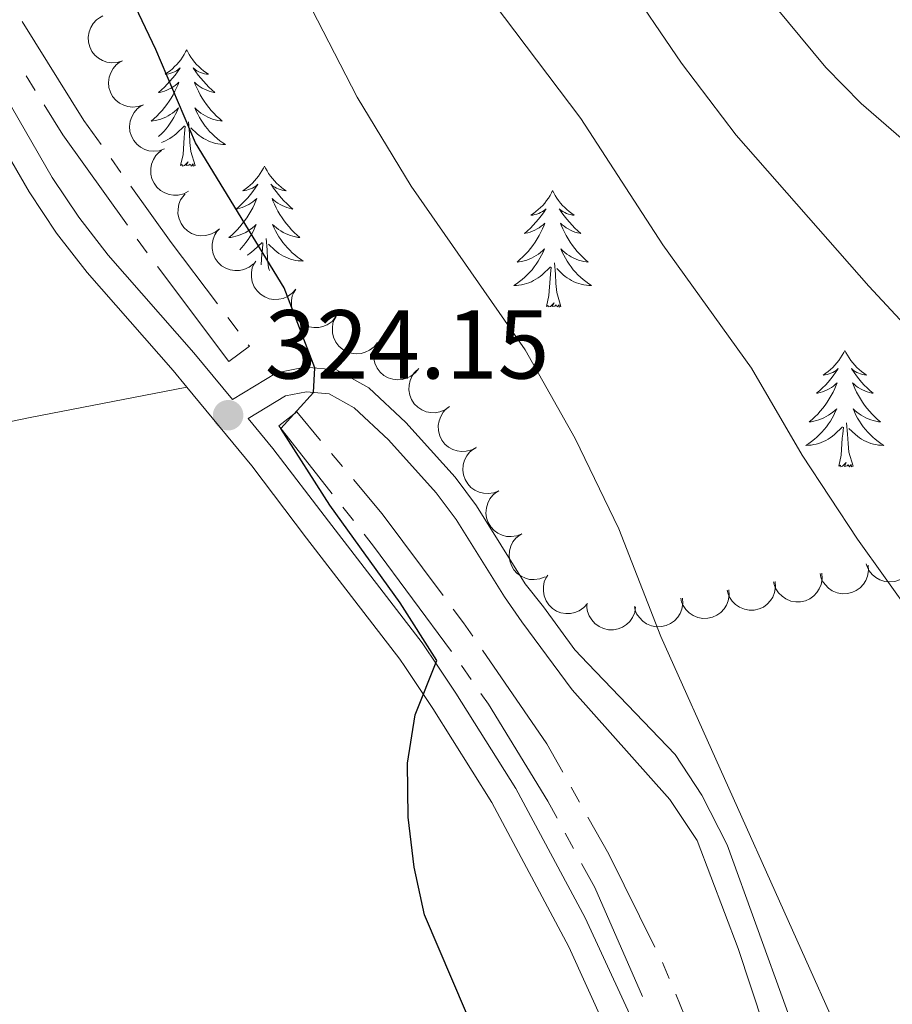
# Model space of a CAD drawing. Units: metres. Extents: x 596901 to 601398, y 696533 to 699566.
# Drawn here: x 600264 to 600353, y 697912 to 698013 of the extents above; entities that cross this region are included whole.
import ezdxf

# ---------------------------------------------------------------- set-up
doc = ezdxf.new("R2010")
doc.units = ezdxf.units.M
doc.header["$MEASUREMENT"] = 0
doc.linetypes.add('DGN Style 3', pattern=[78.671838, 56.19417, -22.477668])
for name, color, linetype, lineweight in [('Carátula', 7, 'Continuous', 0), ('Elementos auxiliares', 7, 'Continuous', 0), ('Entidades rústicas y varios', 7, 'Continuous', 0), ('Relieve y altimetría', 7, 'Continuous', 0), ('Textos de rotulación', 7, 'Continuous', 0), ('Viales y ferrocarril', 7, 'Continuous', 0)]:
    doc.layers.add(name, color=color, linetype=linetype, lineweight=lineweight)
doc.styles.add('Style-Arial', font='txt')

# ---------------------------------------------------------------- blocks, each defined once
blk = doc.blocks.new('5PATER_225')
at = {"layer": 'Relieve y altimetría', "linetype": 'Continuous', "lineweight": 0}
h = blk.add_hatch(color=250, dxfattribs=at)
edge = h.paths.add_edge_path()
edge.add_ellipse((0, 0), major_axis=(-1.1, -1.11), ratio=0.999422, start_angle=0, end_angle=360)

msp = doc.modelspace()

# ---------------------------------------------------------------- linework, layer by layer
at = {"layer": 'Carátula', "color": 7, "linetype": 'Continuous', "lineweight": 0}
msp.add_3dface([(596943.483, 696532.673), (601398.026, 696596.11), (601355.735, 699565.821), (596901.192, 699502.384)], dxfattribs=at)
at = {"layer": 'Elementos auxiliares', "color": 250, "linetype": 'Continuous', "lineweight": 0}
msp.add_3dface([(597776.23, 699252.26), (601203.27, 699301.09), (601236.77, 696987.88), (597808.59, 696939.06)], dxfattribs=at)
at = {"layer": 'Entidades rústicas y varios', "color": 92, "linetype": 'Continuous', "lineweight": 0, "flags": 128}
for points, elevation in [([(600274.638, 698009.015), (600274.102, 698008.845), (600273.517, 698008.811), (600273.04, 698008.88), (600272.621, 698009.031), (600272.19, 698009.27), (600271.817, 698009.591), (600271.515, 698009.978), (600271.297, 698010.431), (600271.164, 698010.92), (600271.136, 698011.427), (600271.226, 698011.971), (600271.401, 698012.41), (600271.656, 698012.834), (600271.981, 698013.203), (600272.292, 698013.425), (600272.64, 698013.598)], 331.959), ([(600276.8, 698004.506), (600276.27, 698004.319), (600275.687, 698004.265), (600275.207, 698004.318), (600274.783, 698004.455), (600274.344, 698004.679), (600273.961, 698004.987), (600273.646, 698005.364), (600273.413, 698005.809), (600273.263, 698006.293), (600273.218, 698006.799), (600273.289, 698007.346), (600273.45, 698007.79), (600273.69, 698008.223), (600274.003, 698008.603), (600274.306, 698008.834), (600274.648, 698009.019)], 332.005), ([(600278.952, 697999.993), (600278.422, 697999.806), (600277.839, 697999.752), (600277.36, 697999.805), (600276.935, 697999.942), (600276.497, 698000.166), (600276.113, 698000.474), (600275.798, 698000.851), (600275.565, 698001.296), (600275.415, 698001.781), (600275.37, 698002.286), (600275.442, 698002.833), (600275.602, 698003.277), (600275.843, 698003.71), (600276.155, 698004.09), (600276.458, 698004.321), (600276.8, 698004.506)], 332.044), ([(600281.429, 697995.665), (600280.931, 697995.403), (600280.362, 697995.266), (600279.88, 697995.25), (600279.44, 697995.324), (600278.974, 697995.483), (600278.55, 697995.733), (600278.184, 697996.06), (600277.89, 697996.468), (600277.672, 697996.926), (600277.555, 697997.419), (600277.547, 697997.971), (600277.641, 697998.434), (600277.818, 697998.896), (600278.073, 697999.318), (600278.339, 697999.59), (600278.651, 697999.822)], 332.079), ([(600284.574, 697991.806), (600284.132, 697991.458), (600283.598, 697991.219), (600283.127, 697991.115), (600282.681, 697991.107), (600282.194, 697991.178), (600281.731, 697991.346), (600281.312, 697991.601), (600280.948, 697991.947), (600280.65, 697992.358), (600280.444, 697992.822), (600280.335, 697993.362), (600280.343, 697993.835), (600280.432, 697994.322), (600280.605, 697994.782), (600280.817, 697995.099), (600281.081, 697995.384)], 331.976), ([(600288.066, 697988.229), (600287.624, 697987.881), (600287.09, 697987.641), (600286.619, 697987.537), (600286.173, 697987.53), (600285.686, 697987.601), (600285.223, 697987.768), (600284.804, 697988.023), (600284.44, 697988.37), (600284.142, 697988.78), (600283.936, 697989.244), (600283.827, 697989.785), (600283.835, 697990.257), (600283.924, 697990.744), (600284.097, 697991.205), (600284.309, 697991.522), (600284.573, 697991.807)], 331.884), ([(600292.393, 697985.632), (600292.023, 697985.209), (600291.541, 697984.875), (600291.098, 697984.687), (600290.661, 697984.598), (600290.168, 697984.578), (600289.683, 697984.658), (600289.224, 697984.832), (600288.803, 697985.106), (600288.434, 697985.455), (600288.147, 697985.873), (600287.941, 697986.385), (600287.863, 697986.851), (600287.861, 697987.346), (600287.947, 697987.831), (600288.097, 697988.181), (600288.304, 697988.51)], 331.908), ([(600296.482, 697982.754), (600296.112, 697982.331), (600295.63, 697981.998), (600295.186, 697981.809), (600294.75, 697981.72), (600294.257, 697981.701), (600293.772, 697981.781), (600293.313, 697981.955), (600292.892, 697982.228), (600292.523, 697982.577), (600292.236, 697982.996), (600292.03, 697983.507), (600291.952, 697983.973), (600291.949, 697984.468), (600292.036, 697984.953), (600292.186, 697985.303), (600292.393, 697985.632)], 331.945), ([(600300.761, 697980.18), (600300.413, 697979.739), (600299.949, 697979.381), (600299.516, 697979.17), (600299.084, 697979.059), (600298.593, 697979.014), (600298.104, 697979.069), (600297.637, 697979.219), (600297.202, 697979.471), (600296.817, 697979.801), (600296.509, 697980.204), (600296.277, 697980.704), (600296.175, 697981.166), (600296.147, 697981.66), (600296.208, 697982.149), (600296.341, 697982.506), (600296.531, 697982.845)], 332.243), ([(600304.983, 697977.521), (600304.635, 697977.079), (600304.171, 697976.722), (600303.737, 697976.511), (600303.306, 697976.4), (600302.815, 697976.355), (600302.326, 697976.41), (600301.859, 697976.56), (600301.424, 697976.812), (600301.039, 697977.142), (600300.731, 697977.545), (600300.498, 697978.045), (600300.396, 697978.507), (600300.369, 697979.001), (600300.43, 697979.489), (600300.562, 697979.847), (600300.752, 697980.186)], 332.569), ([(600308.152, 697973.615), (600307.697, 697973.285), (600307.153, 697973.067), (600306.678, 697972.981), (600306.233, 697972.992), (600305.748, 697973.082), (600305.293, 697973.268), (600304.884, 697973.54), (600304.534, 697973.9), (600304.253, 697974.323), (600304.066, 697974.794), (600303.979, 697975.339), (600304.006, 697975.811), (600304.114, 697976.294), (600304.305, 697976.747), (600304.53, 697977.055), (600304.805, 697977.33)], 332.932), ([(600310.921, 697969.457), (600310.429, 697969.185), (600309.863, 697969.035), (600309.381, 697969.008), (600308.94, 697969.073), (600308.47, 697969.222), (600308.041, 697969.462), (600307.668, 697969.781), (600307.365, 697970.182), (600307.137, 697970.635), (600307.01, 697971.126), (600306.989, 697971.678), (600307.074, 697972.143), (600307.24, 697972.609), (600307.486, 697973.035), (600307.746, 697973.314), (600308.053, 697973.553)], 333.29), ([(600313.193, 697964.999), (600312.673, 697964.787), (600312.093, 697964.704), (600311.612, 697964.734), (600311.182, 697964.851), (600310.732, 697965.054), (600310.334, 697965.343), (600310.002, 697965.704), (600309.748, 697966.137), (600309.575, 697966.614), (600309.506, 697967.117), (600309.55, 697967.666), (600309.689, 697968.118), (600309.909, 697968.562), (600310.203, 697968.956), (600310.494, 697969.202), (600310.827, 697969.403)], 333.401), ([(600315.56, 697960.595), (600315.04, 697960.382), (600314.46, 697960.3), (600313.979, 697960.33), (600313.548, 697960.446), (600313.099, 697960.649), (600312.701, 697960.938), (600312.369, 697961.299), (600312.115, 697961.733), (600311.942, 697962.21), (600311.873, 697962.712), (600311.917, 697963.262), (600312.056, 697963.714), (600312.276, 697964.157), (600312.57, 697964.552), (600312.861, 697964.798), (600313.193, 697964.999)], 333.401), ([(600317.927, 697956.191), (600317.407, 697955.978), (600316.827, 697955.896), (600316.346, 697955.926), (600315.915, 697956.042), (600315.466, 697956.245), (600315.068, 697956.534), (600314.736, 697956.895), (600314.482, 697957.329), (600314.309, 697957.806), (600314.239, 697958.308), (600314.284, 697958.858), (600314.423, 697959.31), (600314.642, 697959.753), (600314.937, 697960.148), (600315.228, 697960.394), (600315.56, 697960.595)], 333.401), ([(600355.635, 697958.818), (600355.724, 697958.262), (600355.672, 697957.679), (600355.533, 697957.217), (600355.322, 697956.825), (600355.022, 697956.434), (600354.65, 697956.112), (600354.223, 697955.87), (600353.743, 697955.721), (600353.239, 697955.662), (600352.734, 697955.709), (600352.209, 697955.877), (600351.8, 697956.115), (600351.418, 697956.43), (600351.101, 697956.806), (600350.928, 697957.146), (600350.808, 697957.515)], 341.789), ([(600351.006, 697957.394), (600351.046, 697956.833), (600350.943, 697956.257), (600350.764, 697955.809), (600350.519, 697955.436), (600350.186, 697955.073), (600349.788, 697954.785), (600349.341, 697954.582), (600348.85, 697954.476), (600348.343, 697954.46), (600347.843, 697954.551), (600347.335, 697954.765), (600346.949, 697955.038), (600346.596, 697955.385), (600346.313, 697955.788), (600346.171, 697956.141), (600346.083, 697956.52)], 340.506), ([(600322.274, 697953.456), (600321.901, 697953.035), (600321.417, 697952.705), (600320.972, 697952.52), (600320.535, 697952.434), (600320.042, 697952.417), (600319.557, 697952.5), (600319.1, 697952.677), (600318.68, 697952.954), (600318.314, 697953.305), (600318.03, 697953.726), (600317.827, 697954.238), (600317.752, 697954.705), (600317.753, 697955.2), (600317.842, 697955.684), (600317.995, 697956.033), (600318.204, 697956.361)], 333.584), ([(600346.253, 697956.55), (600346.293, 697955.989), (600346.19, 697955.412), (600346.011, 697954.965), (600345.767, 697954.592), (600345.433, 697954.229), (600345.035, 697953.941), (600344.588, 697953.737), (600344.097, 697953.631), (600343.59, 697953.616), (600343.091, 697953.707), (600342.582, 697953.921), (600342.196, 697954.194), (600341.844, 697954.541), (600341.56, 697954.943), (600341.418, 697955.297), (600341.33, 697955.675)], 339.203), ([(600341.5, 697955.706), (600341.54, 697955.145), (600341.437, 697954.568), (600341.258, 697954.12), (600341.014, 697953.748), (600340.681, 697953.385), (600340.282, 697953.096), (600339.835, 697952.893), (600339.344, 697952.787), (600338.837, 697952.772), (600338.338, 697952.863), (600337.83, 697953.077), (600337.443, 697953.349), (600337.091, 697953.696), (600336.808, 697954.099), (600336.665, 697954.453), (600336.577, 697954.831)], 337.9), ([(600331.995, 697954.017), (600332.034, 697953.456), (600331.932, 697952.88), (600331.753, 697952.432), (600331.508, 697952.059), (600331.175, 697951.696), (600330.776, 697951.408), (600330.33, 697951.205), (600329.838, 697951.099), (600329.331, 697951.083), (600328.832, 697951.174), (600328.324, 697951.388), (600327.938, 697951.661), (600327.585, 697952.008), (600327.302, 697952.411), (600327.159, 697952.764), (600327.072, 697953.143)], 335.294), ([(600336.748, 697954.861), (600336.787, 697954.301), (600336.685, 697953.724), (600336.506, 697953.276), (600336.261, 697952.904), (600335.928, 697952.54), (600335.529, 697952.252), (600335.082, 697952.049), (600334.591, 697951.943), (600334.084, 697951.927), (600333.585, 697952.018), (600333.077, 697952.232), (600332.691, 697952.505), (600332.338, 697952.852), (600332.055, 697953.255), (600331.912, 697953.608), (600331.825, 697953.987)], 336.597), ([(600327.204, 697953.104), (600327.111, 697952.55), (600326.875, 697952.013), (600326.596, 697951.62), (600326.271, 697951.316), (600325.861, 697951.041), (600325.406, 697950.855), (600324.924, 697950.762), (600324.422, 697950.775), (600323.925, 697950.879), (600323.462, 697951.085), (600323.018, 697951.412), (600322.707, 697951.768), (600322.446, 697952.189), (600322.265, 697952.647), (600322.21, 697953.024), (600322.214, 697953.412)], 334.177)]:
    msp.add_lwpolyline(points, dxfattribs=dict(at, elevation=elevation))
for points in [[(600281.228, 698010.144), (600281.117, 698009.925), (600280.962, 698009.65), (600280.794, 698009.384), (600280.612, 698009.127), (600280.418, 698008.879), (600280.211, 698008.641), (600279.992, 698008.415), (600279.762, 698008.199), (600279.522, 698007.996), (600279.271, 698007.805), (600279.011, 698007.627), (600279.21, 698007.65), (600279.413, 698007.688), (600279.612, 698007.743), (600279.807, 698007.812), (600279.996, 698007.897), (600280.177, 698007.996), (600280.351, 698008.108), (600280.556, 698008.299), (600280.515, 698008.234), (600280.285, 698007.889), (600280.042, 698007.553), (600279.786, 698007.227), (600279.518, 698006.911), (600279.238, 698006.606), (600278.946, 698006.312), (600278.643, 698006.029), (600278.33, 698005.758), (600278.454, 698005.781), (600278.7, 698005.839), (600278.942, 698005.912), (600279.178, 698006), (600279.409, 698006.103), (600279.632, 698006.221), (600279.848, 698006.352), (600280.055, 698006.497), (600280.252, 698006.654), (600280.439, 698006.824), (600280.351, 698006.602), (600280.195, 698006.241), (600280.024, 698005.887), (600279.839, 698005.54), (600279.639, 698005.2), (600279.427, 698004.869), (600279.2, 698004.547), (600278.961, 698004.235), (600278.71, 698003.932), (600278.446, 698003.64), (600278.171, 698003.359), (600277.884, 698003.089), (600277.595, 698002.838)], [(600281.228, 698010.144), (600281.339, 698009.925), (600281.494, 698009.65), (600281.662, 698009.384), (600281.844, 698009.127), (600282.038, 698008.879), (600282.245, 698008.641), (600282.464, 698008.415), (600282.694, 698008.199), (600282.934, 698007.996), (600283.185, 698007.805), (600283.445, 698007.627), (600283.246, 698007.65), (600283.043, 698007.688), (600282.844, 698007.743), (600282.649, 698007.812), (600282.46, 698007.897), (600282.279, 698007.996), (600282.105, 698008.108), (600281.9, 698008.299), (600281.941, 698008.234), (600282.171, 698007.889), (600282.414, 698007.553), (600282.67, 698007.227), (600282.938, 698006.911), (600283.218, 698006.606), (600283.51, 698006.312), (600283.813, 698006.029), (600284.126, 698005.758), (600284.002, 698005.781), (600283.756, 698005.839), (600283.514, 698005.912), (600283.278, 698006), (600283.047, 698006.103), (600282.824, 698006.221), (600282.608, 698006.352), (600282.401, 698006.497), (600282.204, 698006.654), (600282.017, 698006.824), (600282.105, 698006.602), (600282.261, 698006.241), (600282.432, 698005.887), (600282.617, 698005.54), (600282.817, 698005.2), (600283.029, 698004.869), (600283.256, 698004.547), (600283.495, 698004.235), (600283.746, 698003.932), (600284.01, 698003.64), (600284.285, 698003.359), (600284.572, 698003.089), (600284.869, 698002.831), (600284.673, 698002.856), (600284.406, 698002.903), (600284.143, 698002.966), (600283.884, 698003.045), (600283.629, 698003.139), (600283.381, 698003.247), (600283.14, 698003.37), (600282.906, 698003.508), (600282.681, 698003.658), (600282.465, 698003.822), (600282.259, 698003.998), (600282.064, 698004.186), (600282.205, 698003.859), (600282.36, 698003.538), (600282.529, 698003.224), (600282.712, 698002.919), (600282.909, 698002.622), (600283.119, 698002.334), (600283.342, 698002.056), (600283.577, 698001.788), (600283.823, 698001.53), (600284.081, 698001.285), (600284.35, 698001.051), (600284.629, 698000.829), (600284.918, 698000.62), (600285.208, 698000.429), (600284.943, 698000.438), (600284.68, 698000.463), (600284.418, 698000.504), (600284.159, 698000.561), (600283.904, 698000.633), (600283.654, 698000.72), (600283.41, 698000.823), (600283.172, 698000.939), (600282.942, 698001.07), (600282.72, 698001.215), (600282.507, 698001.373), (600282.304, 698001.543), (600281.646, 698002.163)], [(600277.598, 698002.832), (600277.783, 698002.856), (600278.05, 698002.903), (600278.313, 698002.966), (600278.572, 698003.045), (600278.827, 698003.139), (600279.075, 698003.247), (600279.316, 698003.37), (600279.55, 698003.508), (600279.775, 698003.658), (600279.991, 698003.822), (600280.197, 698003.998), (600280.392, 698004.186), (600280.251, 698003.859), (600280.096, 698003.538), (600279.927, 698003.224), (600279.744, 698002.919), (600279.547, 698002.622), (600279.337, 698002.334), (600279.114, 698002.056), (600278.879, 698001.788), (600278.633, 698001.53), (600278.375, 698001.285), (600278.348, 698001.261)], [(600282.079, 697998.293), (600281.65, 697999.733), (600281.559, 698000.637), (600281.513, 698001.586), (600281.411, 698002.75)], [(600278.634, 698000.661), (600278.802, 698000.72), (600279.046, 698000.823), (600279.284, 698000.939), (600279.514, 698001.07), (600279.736, 698001.215), (600279.949, 698001.373), (600280.152, 698001.543), (600281, 698002.342)], [(600280.609, 697998.293), (600280.854, 697999.411), (600280.967, 698001.153), (600281.015, 698001.586), (600281.078, 698002.309)], [(600282.079, 697998.293), (600281.905, 697998.225), (600281.886, 697998.464), (600281.696, 697998.242), (600281.575, 697998.445), (600281.454, 697998.337), (600281.184, 697998.283), (600281.38, 697998.676), (600280.995, 697998.296), (600280.807, 697998.242), (600280.766, 697998.404), (600280.609, 697998.293)], [(600289.188, 697998.225), (600289.077, 697998.006), (600288.922, 697997.731), (600288.754, 697997.465), (600288.572, 697997.208), (600288.378, 697996.96), (600288.171, 697996.722), (600287.952, 697996.496), (600287.722, 697996.28), (600287.482, 697996.077), (600287.231, 697995.886), (600286.971, 697995.708), (600287.17, 697995.731), (600287.373, 697995.769), (600287.572, 697995.824), (600287.767, 697995.893), (600287.956, 697995.978), (600288.137, 697996.077), (600288.311, 697996.189), (600288.516, 697996.38), (600288.475, 697996.315), (600288.245, 697995.97), (600288.002, 697995.634), (600287.746, 697995.308), (600287.478, 697994.992), (600287.198, 697994.687), (600286.906, 697994.393), (600286.603, 697994.11), (600286.29, 697993.839), (600286.414, 697993.862), (600286.66, 697993.92), (600286.902, 697993.993), (600287.138, 697994.081), (600287.369, 697994.184), (600287.592, 697994.302), (600287.808, 697994.433), (600288.015, 697994.578), (600288.212, 697994.735), (600288.399, 697994.905), (600288.311, 697994.683), (600288.155, 697994.322), (600287.984, 697993.968), (600287.799, 697993.621), (600287.599, 697993.281), (600287.387, 697992.95), (600287.16, 697992.628), (600286.921, 697992.316), (600286.67, 697992.013), (600286.406, 697991.721), (600286.131, 697991.44), (600285.844, 697991.17), (600285.547, 697990.912), (600285.743, 697990.937), (600286.01, 697990.984), (600286.273, 697991.047), (600286.532, 697991.126), (600286.787, 697991.22), (600287.035, 697991.328), (600287.276, 697991.451), (600287.51, 697991.589), (600287.735, 697991.739), (600287.951, 697991.903), (600288.157, 697992.079), (600288.352, 697992.267), (600288.211, 697991.94), (600288.056, 697991.619), (600287.887, 697991.305), (600287.704, 697991), (600287.507, 697990.703), (600287.297, 697990.415), (600287.074, 697990.137), (600286.839, 697989.869), (600286.654, 697989.675)], [(600289.188, 697998.225), (600289.299, 697998.006), (600289.454, 697997.731), (600289.622, 697997.465), (600289.804, 697997.208), (600289.998, 697996.96), (600290.205, 697996.722), (600290.424, 697996.496), (600290.654, 697996.28), (600290.894, 697996.077), (600291.145, 697995.886), (600291.405, 697995.708), (600291.206, 697995.731), (600291.003, 697995.769), (600290.804, 697995.824), (600290.609, 697995.893), (600290.42, 697995.978), (600290.239, 697996.077), (600290.065, 697996.189), (600289.86, 697996.38), (600289.901, 697996.315), (600290.131, 697995.97), (600290.374, 697995.634), (600290.63, 697995.308), (600290.898, 697994.992), (600291.178, 697994.687), (600291.47, 697994.393), (600291.773, 697994.11), (600292.086, 697993.839), (600291.962, 697993.862), (600291.716, 697993.92), (600291.474, 697993.993), (600291.238, 697994.081), (600291.007, 697994.184), (600290.784, 697994.302), (600290.568, 697994.433), (600290.361, 697994.578), (600290.164, 697994.735), (600289.977, 697994.905), (600290.065, 697994.683), (600290.221, 697994.322), (600290.392, 697993.968), (600290.577, 697993.621), (600290.777, 697993.281), (600290.989, 697992.95), (600291.216, 697992.628), (600291.455, 697992.316), (600291.706, 697992.013), (600291.97, 697991.721), (600292.245, 697991.44), (600292.532, 697991.17), (600292.829, 697990.912), (600292.633, 697990.937), (600292.366, 697990.984), (600292.103, 697991.047), (600291.844, 697991.126), (600291.589, 697991.22), (600291.341, 697991.328), (600291.1, 697991.451), (600290.866, 697991.589), (600290.641, 697991.739), (600290.425, 697991.903), (600290.219, 697992.079), (600290.024, 697992.267), (600290.165, 697991.94), (600290.32, 697991.619), (600290.489, 697991.305), (600290.672, 697991), (600290.869, 697990.703), (600291.079, 697990.415), (600291.302, 697990.137), (600291.537, 697989.869), (600291.783, 697989.611), (600292.041, 697989.366), (600292.31, 697989.132), (600292.589, 697988.91), (600292.878, 697988.701), (600293.168, 697988.51), (600292.903, 697988.519), (600292.64, 697988.544), (600292.378, 697988.585), (600292.119, 697988.642), (600291.864, 697988.714), (600291.614, 697988.801), (600291.37, 697988.904), (600291.132, 697989.02), (600290.902, 697989.151), (600290.68, 697989.296), (600290.467, 697989.454), (600290.264, 697989.624), (600289.606, 697990.244)], [(600318.703, 697995.717), (600318.592, 697995.498), (600318.437, 697995.223), (600318.269, 697994.957), (600318.087, 697994.7), (600317.893, 697994.452), (600317.686, 697994.214), (600317.467, 697993.988), (600317.237, 697993.772), (600316.997, 697993.569), (600316.746, 697993.378), (600316.486, 697993.2), (600316.685, 697993.223), (600316.888, 697993.261), (600317.087, 697993.316), (600317.282, 697993.385), (600317.471, 697993.47), (600317.652, 697993.569), (600317.826, 697993.681), (600318.031, 697993.872), (600317.99, 697993.807), (600317.76, 697993.462), (600317.517, 697993.126), (600317.261, 697992.8), (600316.993, 697992.484), (600316.713, 697992.179), (600316.421, 697991.885), (600316.118, 697991.602), (600315.805, 697991.331), (600315.929, 697991.354), (600316.175, 697991.412), (600316.417, 697991.485), (600316.653, 697991.573), (600316.884, 697991.676), (600317.107, 697991.794), (600317.323, 697991.925), (600317.53, 697992.07), (600317.727, 697992.227), (600317.914, 697992.397), (600317.826, 697992.175), (600317.67, 697991.814), (600317.499, 697991.46), (600317.314, 697991.113), (600317.114, 697990.773), (600316.902, 697990.442), (600316.675, 697990.12), (600316.436, 697989.808), (600316.185, 697989.505), (600315.921, 697989.213), (600315.646, 697988.932), (600315.359, 697988.662), (600315.062, 697988.404), (600315.258, 697988.429), (600315.525, 697988.476), (600315.788, 697988.539), (600316.047, 697988.618), (600316.302, 697988.712), (600316.55, 697988.82), (600316.791, 697988.943), (600317.025, 697989.081), (600317.25, 697989.231), (600317.466, 697989.395), (600317.672, 697989.571), (600317.867, 697989.759), (600317.726, 697989.432), (600317.571, 697989.111), (600317.402, 697988.797), (600317.219, 697988.492), (600317.022, 697988.195), (600316.812, 697987.907), (600316.589, 697987.629), (600316.354, 697987.361), (600316.108, 697987.103), (600315.85, 697986.858), (600315.581, 697986.624), (600315.302, 697986.402), (600315.013, 697986.193), (600314.723, 697986.002), (600314.988, 697986.011), (600315.251, 697986.036), (600315.513, 697986.077), (600315.772, 697986.134), (600316.027, 697986.206), (600316.277, 697986.293), (600316.521, 697986.396), (600316.759, 697986.512), (600316.989, 697986.643), (600317.211, 697986.788), (600317.424, 697986.946), (600317.627, 697987.116), (600318.475, 697987.915)], [(600318.703, 697995.717), (600318.814, 697995.498), (600318.969, 697995.223), (600319.137, 697994.957), (600319.319, 697994.7), (600319.513, 697994.452), (600319.72, 697994.214), (600319.939, 697993.988), (600320.169, 697993.772), (600320.409, 697993.569), (600320.66, 697993.378), (600320.92, 697993.2), (600320.721, 697993.223), (600320.518, 697993.261), (600320.319, 697993.316), (600320.124, 697993.385), (600319.935, 697993.47), (600319.754, 697993.569), (600319.58, 697993.681), (600319.375, 697993.872), (600319.416, 697993.807), (600319.646, 697993.462), (600319.889, 697993.126), (600320.145, 697992.8), (600320.413, 697992.484), (600320.693, 697992.179), (600320.985, 697991.885), (600321.288, 697991.602), (600321.601, 697991.331), (600321.477, 697991.354), (600321.231, 697991.412), (600320.989, 697991.485), (600320.753, 697991.573), (600320.522, 697991.676), (600320.299, 697991.794), (600320.083, 697991.925), (600319.876, 697992.07), (600319.679, 697992.227), (600319.492, 697992.397), (600319.58, 697992.175), (600319.736, 697991.814), (600319.907, 697991.46), (600320.092, 697991.113), (600320.292, 697990.773), (600320.504, 697990.442), (600320.731, 697990.12), (600320.97, 697989.808), (600321.221, 697989.505), (600321.485, 697989.213), (600321.76, 697988.932), (600322.047, 697988.662), (600322.344, 697988.404), (600322.148, 697988.429), (600321.881, 697988.476), (600321.618, 697988.539), (600321.359, 697988.618), (600321.104, 697988.712), (600320.856, 697988.82), (600320.615, 697988.943), (600320.381, 697989.081), (600320.156, 697989.231), (600319.94, 697989.395), (600319.734, 697989.571), (600319.539, 697989.759), (600319.68, 697989.432), (600319.835, 697989.111), (600320.004, 697988.797), (600320.187, 697988.492), (600320.384, 697988.195), (600320.594, 697987.907), (600320.817, 697987.629), (600321.052, 697987.361), (600321.298, 697987.103), (600321.556, 697986.858), (600321.825, 697986.624), (600322.104, 697986.402), (600322.393, 697986.193), (600322.683, 697986.002), (600322.418, 697986.011), (600322.155, 697986.036), (600321.893, 697986.077), (600321.634, 697986.134), (600321.379, 697986.206), (600321.129, 697986.293), (600320.885, 697986.396), (600320.647, 697986.512), (600320.417, 697986.643), (600320.195, 697986.788), (600319.982, 697986.946), (600319.779, 697987.116), (600319.121, 697987.736)], [(600287.429, 697989.125), (600287.474, 697989.151), (600287.696, 697989.296), (600287.909, 697989.454), (600288.112, 697989.624), (600288.96, 697990.423)], [(600288.855, 697988.122), (600288.927, 697989.234), (600288.975, 697989.667), (600289.038, 697990.39)], [(600289.694, 697987.531), (600289.61, 697987.814), (600289.519, 697988.718), (600289.473, 697989.667), (600289.371, 697990.831)], [(600319.554, 697983.866), (600319.125, 697985.306), (600319.034, 697986.21), (600318.988, 697987.159), (600318.886, 697988.323)], [(600318.084, 697983.866), (600318.329, 697984.984), (600318.442, 697986.726), (600318.49, 697987.159), (600318.553, 697987.882)], [(600319.554, 697983.866), (600319.38, 697983.798), (600319.361, 697984.037), (600319.171, 697983.815), (600319.05, 697984.018), (600318.929, 697983.91), (600318.659, 697983.856), (600318.855, 697984.249), (600318.47, 697983.869), (600318.282, 697983.815), (600318.241, 697983.977), (600318.084, 697983.866)], [(600348.625, 697979.357), (600348.514, 697979.138), (600348.359, 697978.863), (600348.191, 697978.597), (600348.009, 697978.34), (600347.815, 697978.092), (600347.608, 697977.854), (600347.389, 697977.628), (600347.159, 697977.412), (600346.919, 697977.209), (600346.668, 697977.018), (600346.408, 697976.84), (600346.607, 697976.863), (600346.81, 697976.901), (600347.009, 697976.956), (600347.204, 697977.025), (600347.393, 697977.11), (600347.574, 697977.209), (600347.748, 697977.321), (600347.953, 697977.512), (600347.912, 697977.447), (600347.682, 697977.102), (600347.439, 697976.766), (600347.183, 697976.44), (600346.915, 697976.124), (600346.635, 697975.819), (600346.343, 697975.525), (600346.04, 697975.242), (600345.727, 697974.971), (600345.851, 697974.994), (600346.097, 697975.052), (600346.339, 697975.125), (600346.575, 697975.213), (600346.806, 697975.316), (600347.029, 697975.434), (600347.245, 697975.565), (600347.452, 697975.71), (600347.649, 697975.867), (600347.836, 697976.037), (600347.748, 697975.815), (600347.592, 697975.454), (600347.421, 697975.1), (600347.236, 697974.753), (600347.036, 697974.413), (600346.824, 697974.082), (600346.597, 697973.76), (600346.358, 697973.448), (600346.107, 697973.145), (600345.843, 697972.853), (600345.568, 697972.572), (600345.281, 697972.302), (600344.984, 697972.044), (600345.18, 697972.069), (600345.447, 697972.116), (600345.71, 697972.179), (600345.969, 697972.258), (600346.224, 697972.352), (600346.472, 697972.46), (600346.713, 697972.583), (600346.947, 697972.721), (600347.172, 697972.871), (600347.388, 697973.035), (600347.594, 697973.211), (600347.789, 697973.399), (600347.648, 697973.072), (600347.493, 697972.751), (600347.324, 697972.437), (600347.141, 697972.132), (600346.944, 697971.835), (600346.734, 697971.547), (600346.511, 697971.269), (600346.276, 697971.001), (600346.03, 697970.743), (600345.772, 697970.498), (600345.503, 697970.264), (600345.224, 697970.042), (600344.935, 697969.833), (600344.645, 697969.642), (600344.91, 697969.651), (600345.173, 697969.676), (600345.435, 697969.717), (600345.694, 697969.774), (600345.949, 697969.846), (600346.199, 697969.933), (600346.443, 697970.036), (600346.681, 697970.152), (600346.911, 697970.283), (600347.133, 697970.428), (600347.346, 697970.586), (600347.549, 697970.756), (600348.397, 697971.555)], [(600348.625, 697979.357), (600348.736, 697979.138), (600348.891, 697978.863), (600349.059, 697978.597), (600349.241, 697978.34), (600349.435, 697978.092), (600349.642, 697977.854), (600349.861, 697977.628), (600350.091, 697977.412), (600350.331, 697977.209), (600350.582, 697977.018), (600350.842, 697976.84), (600350.643, 697976.863), (600350.44, 697976.901), (600350.241, 697976.956), (600350.046, 697977.025), (600349.857, 697977.11), (600349.676, 697977.209), (600349.502, 697977.321), (600349.297, 697977.512), (600349.338, 697977.447), (600349.568, 697977.102), (600349.811, 697976.766), (600350.067, 697976.44), (600350.335, 697976.124), (600350.615, 697975.819), (600350.907, 697975.525), (600351.21, 697975.242), (600351.523, 697974.971), (600351.399, 697974.994), (600351.153, 697975.052), (600350.911, 697975.125), (600350.675, 697975.213), (600350.444, 697975.316), (600350.221, 697975.434), (600350.005, 697975.565), (600349.798, 697975.71), (600349.601, 697975.867), (600349.414, 697976.037), (600349.502, 697975.815), (600349.658, 697975.454), (600349.829, 697975.1), (600350.014, 697974.753), (600350.214, 697974.413), (600350.426, 697974.082), (600350.653, 697973.76), (600350.892, 697973.448), (600351.143, 697973.145), (600351.407, 697972.853), (600351.682, 697972.572), (600351.969, 697972.302), (600352.266, 697972.044), (600352.07, 697972.069), (600351.803, 697972.116), (600351.54, 697972.179), (600351.281, 697972.258), (600351.026, 697972.352), (600350.778, 697972.46), (600350.537, 697972.583), (600350.303, 697972.721), (600350.078, 697972.871), (600349.862, 697973.035), (600349.656, 697973.211), (600349.461, 697973.399), (600349.602, 697973.072), (600349.757, 697972.751), (600349.926, 697972.437), (600350.109, 697972.132), (600350.306, 697971.835), (600350.516, 697971.547), (600350.739, 697971.269), (600350.974, 697971.001), (600351.22, 697970.743), (600351.478, 697970.498), (600351.747, 697970.264), (600352.026, 697970.042), (600352.315, 697969.833), (600352.605, 697969.642), (600352.34, 697969.651), (600352.077, 697969.676), (600351.815, 697969.717), (600351.556, 697969.774), (600351.301, 697969.846), (600351.051, 697969.933), (600350.807, 697970.036), (600350.569, 697970.152), (600350.339, 697970.283), (600350.117, 697970.428), (600349.904, 697970.586), (600349.701, 697970.756), (600349.043, 697971.376)], [(600348.006, 697967.506), (600348.251, 697968.624), (600348.364, 697970.366), (600348.412, 697970.799), (600348.475, 697971.522)], [(600349.476, 697967.506), (600349.047, 697968.946), (600348.956, 697969.85), (600348.91, 697970.799), (600348.808, 697971.963)], [(600349.476, 697967.506), (600349.302, 697967.438), (600349.283, 697967.677), (600349.093, 697967.455), (600348.972, 697967.658), (600348.851, 697967.55), (600348.581, 697967.496), (600348.777, 697967.889), (600348.392, 697967.509), (600348.204, 697967.455), (600348.163, 697967.617), (600348.006, 697967.506)]]:
    msp.add_lwpolyline(points, dxfattribs=at)
at = {"layer": 'Entidades rústicas y varios', "color": 92, "linetype": 'Continuous', "lineweight": 0}
msp.add_polyline3d([(600281.246, 697975.594, 323.757), (600265.208, 697972.479, 322.062), (600246.397, 697968.599, 319.573), (600222.196, 697964.544, 317.982), (600202.626, 697960.82, 316.179), (600179.976, 697955.904, 315.065), (600145.272, 697947.848, 313.272), (600127.276, 697943.746, 313.272)], dxfattribs=at)
at = {"layer": 'Relieve y altimetría', "color": 27, "linetype": 'Continuous', "lineweight": 0}
for p, q in [((600265.709, 698005.976), (600264.786, 698007.46)), ((600273.482, 697999.011), (600274.498, 697997.59)), ((600277.182, 697989.339), (600276.166, 697990.76)), ((600285.435, 697982.727), (600286.486, 697981.335)), ((600297.188, 697967.476), (600296.064, 697968.816)), ((600297.221, 697963.313), (600298.304, 697961.941)), ((600309.574, 697951.479), (600308.528, 697952.881)), ((600310.515, 697950.113), (600309.574, 697951.479)), ((600309.359, 697947.122), (600310.353, 697945.689)), ((600321.462, 697933.123), (600320.603, 697934.648)), ((600319.993, 697929.928), (600320.83, 697928.391)), ((600330.627, 697915.079), (600329.952, 697916.694)), ((600337.086, 697899.624), (600331.302, 697913.464))]:
    msp.add_line(p, q, dxfattribs=at)
at = {"layer": 'Relieve y altimetría', "color": 30, "linetype": 'Continuous', "lineweight": 0, "flags": 128}
for points, elevation in [([(600438.697, 697797.511), (600430.347, 697826.359), (600425.819, 697835.908), (600417.593, 697855.293), (600403.659, 697883.238), (600401.428, 697888.309), (600387.159, 697923.296), (600376.881, 697955.109), (600372.009, 697963.443), (600351.087, 697985.957), (600337.51, 698001.406), (600331.904, 698008.771), (600325.843, 698017.673), (600317.897, 698031.23), (600310.816, 698045.063), (600308.661, 698049.575), (600303.115, 698064.047), (600300.898, 698068.527), (600295.134, 698077.569), (600290.575, 698086.94), (600286.031, 698103.75), (600282.602, 698119.201), (600272.71, 698153.421)], 340), ([(600418.167, 697887.12), (600413.615, 697896.026), (600410.604, 697902.859), (600405.587, 697916.658), (600400.785, 697932.266), (600391.118, 697958.881), (600385.866, 697967.561), (600382.791, 697971.815), (600365.547, 697990.872), (600358.246, 697997.756), (600350.307, 698004.639), (600346.678, 698008.34), (600340.206, 698016.161), (600332.167, 698030.266), (600317.863, 698057.279), (600313.237, 698066.784), (600301.846, 698087.56), (600300.18, 698092.4), (600295.709, 698107.167), (600293.362, 698117.275), (600290.864, 698125.479), (600285.367, 698140.199)], 345), ([(600419.46, 697808.776), (600413.853, 697826.239), (600412.586, 697831.129), (600408.528, 697840.638), (600404.587, 697851.863), (600401.979, 697858.042), (600397.681, 697867.073), (600391.975, 697877.815), (600385.457, 697892.25), (600373.709, 697914.478), (600368.017, 697927.718), (600355.59, 697952.139), (600349.923, 697960.024), (600344.257, 697968.635), (600339.05, 697977.53), (600329.987, 697990.181), (600321.592, 698003.115), (600309.236, 698019.475), (600306.524, 698023.778), (600300.006, 698038.798), (600292.678, 698058.03), (600288.603, 698067.54)], 335), ([(600395.505, 697816.062), (600389.28, 697824.047), (600377.479, 697842.834), (600374.774, 697848.971), (600371.149, 697859.02), (600366.282, 697874.066), (600364.168, 697879.211), (600362.103, 697883.764), (600349.329, 697906.46), (600329.769, 697950.064), (600325.486, 697961.094), (600320.996, 697970.362), (600315.883, 697979.422), (600304.208, 697996.179), (600298.677, 698005.291), (600294.03, 698014.296)], 330)]:
    msp.add_lwpolyline(points, dxfattribs=dict(at, elevation=elevation))
at = {"layer": 'Relieve y altimetría', "color": 30, "linetype": 'Continuous', "lineweight": 30, "elevation": 325, "flags": 128}
msp.add_lwpolyline([(600309.888, 697911.505), (600305.596, 697921.588), (600304.532, 697926.473), (600303.914, 697931.57), (600303.835, 697937.12), (600304.608, 697942.062), (600306.832, 697947.634), (600303.094, 697953.528), (600295.902, 697963.538), (600290.88, 697971.354), (600294.227, 697975.069), (600294.367, 697977.566), (600291.198, 697985.78), (600282.143, 698000.601), (600278.082, 698010.184), (600273.524, 698019.73)], dxfattribs=at)
at = {"layer": 'Relieve y altimetría', "color": 27, "linetype": 'Continuous', "lineweight": 0, "flags": 128}
for points in [[(600264.39, 698013.046), (600270.708, 698002.891), (600272.466, 698000.432)], [(600275.151, 697992.181), (600268.532, 698001.439), (600266.633, 698004.492)], [(600275.513, 697996.169), (600279.64, 697990.396), (600284.383, 697984.119)], [(600287.538, 697979.943), (600287.645, 697979.802), (600285.559, 697978.226), (600278.222, 697987.937)], [(600294.939, 697970.156), (600292.499, 697973.064), (600290.652, 697971.643), (600296.139, 697964.686)], [(600307.482, 697954.282), (600301.243, 697962.643), (600298.313, 697966.135)], [(600299.386, 697960.568), (600300.369, 697959.322), (600308.356, 697948.551)], [(600319.745, 697936.172), (600318.102, 697939.09), (600311.505, 697948.673)], [(600311.348, 697944.255), (600312.125, 697943.134), (600318.194, 697933.232), (600319.157, 697931.464)], [(600329.183, 697918.265), (600324.462, 697927.795), (600322.321, 697931.598)], [(600321.667, 697926.854), (600323.011, 697924.386), (600327.912, 697913.226)]]:
    msp.add_lwpolyline(points, dxfattribs=at)
at = {"layer": 'Viales y ferrocarril', "color": 250, "linetype": 'Continuous', "lineweight": 0}
for points in [[(600345.701, 697903.566, 329.232), (600336.588, 697928.757, 329.893), (600333.985, 697933.844, 329.691), (600331.234, 697938.007, 329.396), (600322.306, 697947.299, 328.398), (600320.959, 697948.701, 328.248), (600317.772, 697953.112, 327.592), (600315.901, 697955.469, 327.491), (600310.896, 697963.447, 326.661), (600308.731, 697966.381, 326.273), (600303.68, 697971.973, 325.474), (600299.871, 697975.521, 325.174), (600296.569, 697977.378, 325.071), (600293.343, 697977.654, 324.967), (600290.415, 697977.062, 324.794), (600285.906, 697974.34, 324.113), (600281.969, 697979.122, 323.642), (600273.186, 697989.11, 322.812), (600270.186, 697992.992, 322.49), (600267.459, 697997.067, 322.22), (600260.528, 698009.045, 321.914)], [(600332.776, 697881.433, 325.132), (600332.125, 697885.768, 325.474), (600331.841, 697890.75, 325.798), (600331.92, 697893.878, 325.914), (600330.304, 697901.711, 326.243), (600328.088, 697908.207, 326.462), (600322.024, 697921.292, 326.61), (600314.942, 697934.507, 326.243), (600308.801, 697944.259, 325.094), (600306.935, 697947.054, 324.913), (600305.351, 697949.428, 324.76), (600295.76, 697961.873, 324.438), (600290.045, 697969.314, 324.299), (600287.513, 697972.388, 324.146)]]:
    msp.add_polyline3d(points, dxfattribs=at)
at = {"layer": 'Viales y ferrocarril', "color": 250, "linetype": 'DGN Style 3', "lineweight": 0}
for points in [[(600281.246, 697975.594, 323.757), (600279.836, 697977.307, 323.642), (600271.025, 697987.327, 322.812), (600267.911, 697991.355, 322.49), (600265.082, 697995.586, 322.22), (600258.105, 698007.642, 321.914)], [(600147.219, 697841.936, 312.944), (600150.716, 697842.118, 313.02), (600155.839, 697842.815, 313.161), (600170.485, 697846.069, 313.165), (600209.549, 697854.353, 315.491), (600239.979, 697861.188, 317.153), (600259.458, 697865.46, 318.637), (600317.876, 697878.107, 323.976), (600325.454, 697880.005, 324.281), (600328.484, 697886.734, 325.586), (600328.975, 697889.697, 325.75), (600329.074, 697893.623, 325.914), (600327.56, 697900.963, 326.243), (600325.448, 697907.155, 326.462), (600320.351, 697918.292, 326.606), (600312.485, 697933.082, 326.243), (600306.419, 697942.716, 325.094), (600303.559, 697947.001, 324.81), (600303.044, 697947.773, 324.76), (600293.512, 697960.14, 324.438), (600287.884, 697967.535, 324.299), (600281.246, 697975.594, 323.757)], [(600344.163, 697898.712, 329.068), (600337.691, 697918.131, 329.232), (600333.494, 697929.207, 329.232), (600330.716, 697933.377, 329.232), (600320.702, 697944.614, 328.248), (600318.751, 697947.242, 328), (600315.539, 697951.572, 327.592), (600313.784, 697954.14, 327.491), (600308.829, 697962.038, 326.661), (600306.792, 697964.796, 326.273), (600301.897, 697970.218, 325.474), (600298.386, 697973.488, 325.174), (600295.816, 697974.933, 325.071), (600293.488, 697975.133, 324.967), (600291.336, 697974.697, 324.794), (600287.513, 697972.388, 324.146)]]:
    msp.add_polyline3d(points, dxfattribs=at)

# ---------------------------------------------------------------- block references
at = {"layer": 'Relieve y altimetría', "color": 250, "linetype": 'Continuous', "lineweight": 0}
msp.add_blockref('5PATER_225', (600285.472, 697972.731, 324.146), dxfattribs=at)

# ---------------------------------------------------------------- texts
at = {"layer": 'Textos de rotulación', "color": 250, "linetype": 'Continuous', "lineweight": 0, "style": 'Style-Arial'}
msp.add_text('324.15', height=7, dxfattribs=at).set_placement((600289.222, 697976.481, 324.146))

doc.saveas('drawing.dxf')
